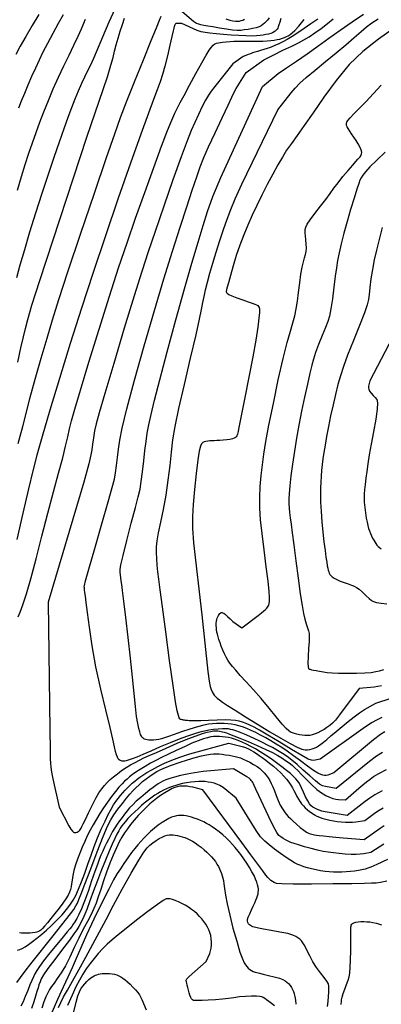
# Model space of a CAD drawing. Units: inches. Extents: x 345132 to 351295, y 6298520 to 6306475.
# Drawn here: x 346880 to 346948, y 6300877 to 6301063 of the extents above; entities that cross this region are included whole.
import ezdxf

# ---------------------------------------------------------------- set-up
doc = ezdxf.new("R2010")
doc.units = ezdxf.units.IN
doc.header["$MEASUREMENT"] = 0
doc.layers.add('INDICE', color=7, linetype='Continuous', lineweight=30, true_color=0xa83800)
doc.layers.add('INTERMEDIA', color=7, linetype='Continuous', lineweight=30, true_color=0xa83800)

msp = doc.modelspace()

# ---------------------------------------------------------------- linework, layer by layer
at = {"layer": 'INDICE'}
for points, elevation in [([(346879.57, 6301031.15), (346880.32, 6301033.72), (346881.03, 6301036.03), (346881.71, 6301038.14), (346882.38, 6301040.12), (346883.07, 6301042.05), (346883.78, 6301044), (346884.55, 6301046.01), (346885.4, 6301048.13), (346886.32, 6301050.33), (346887.3, 6301052.53), (346888.32, 6301054.68), (346889.33, 6301056.73), (346890.25, 6301058.62), (346891.04, 6301060.31), (346891.67, 6301061.72), (346892.14, 6301062.81), (346892.46, 6301063.56)], 610), ([(346879.71, 6300950.28), (346880.06, 6300951.19), (346880.57, 6300952.59), (346881.24, 6300954.64), (346882.08, 6300957.52), (346883.07, 6300961.28), (346884.16, 6300965.56), (346885.28, 6300969.92), (346886.37, 6300973.96), (346887.34, 6300977.5), (346888.13, 6300980.42), (346888.67, 6300982.67), (346889.06, 6300984.43), (346889.39, 6300985.93), (346889.78, 6300987.47), (346890.42, 6300989.67), (346891.49, 6300993.23), (346893.09, 6300998.53), (346895.02, 6301004.82), (346896.96, 6301011.04), (346898.7, 6301016.41), (346900.31, 6301021.17), (346901.93, 6301025.83), (346903.66, 6301030.71), (346905.37, 6301035.45), (346906.85, 6301039.49), (346907.96, 6301042.43), (346908.76, 6301044.42), (346909.35, 6301045.76), (346909.83, 6301046.75), (346910.37, 6301047.74), (346911.11, 6301049.1), (346912.16, 6301051.06), (346913.35, 6301053.27), (346914.45, 6301055.28), (346915.28, 6301056.73), (346915.88, 6301057.67), (346916.31, 6301058.24), (346916.64, 6301058.61), (346916.94, 6301058.84), (346917.25, 6301058.97), (346918.39, 6301059.21), (346920.52, 6301059.4), (346921.62, 6301059.4), (346922.84, 6301059.38), (346924.04, 6301059.36), (346925.1, 6301059.35), (346926.02, 6301059.37), (346926.82, 6301059.41), (346927.54, 6301059.48), (346928.18, 6301059.56), (346928.75, 6301059.66), (346929.26, 6301059.78), (346929.72, 6301059.92), (346930.13, 6301060.07), (346930.49, 6301060.23), (346930.84, 6301060.41), (346931.18, 6301060.64), (346931.57, 6301060.94), (346932.08, 6301061.42), (346932.82, 6301062.24), (346933.83, 6301063.46)], 620), ([(346951.61, 6301062.37), (346947.92, 6301059.74), (346944.95, 6301057.43), (346942.36, 6301054.94), (346939.89, 6301051.95), (346937.58, 6301048.75), (346935.55, 6301045.78), (346933.86, 6301043.37), (346932.5, 6301041.49), (346931.42, 6301039.98), (346930.53, 6301038.69), (346929.74, 6301037.42), (346928.89, 6301035.97), (346927.91, 6301034.2), (346926.85, 6301032.22), (346925.81, 6301030.2), (346924.86, 6301028.26), (346924.01, 6301026.39), (346923.2, 6301024.54), (346922.42, 6301022.66), (346921.68, 6301020.73), (346921, 6301018.76), (346920.39, 6301016.78), (346919.88, 6301014.99), (346919.51, 6301013.59), (346919.28, 6301012.75), (346919.17, 6301012.34), (346919.12, 6301012.15), (346919.09, 6301012.01), (346919.08, 6301011.88), (346919.12, 6301011.74), (346919.25, 6301011.6), (346919.56, 6301011.4), (346920.16, 6301011.13), (346921.1, 6301010.77), (346922.21, 6301010.37), (346923.24, 6301010.01), (346924, 6301009.74), (346924.51, 6301009.56), (346924.85, 6301009.42), (346925.08, 6301009.29), (346925.23, 6301009.13), (346925.33, 6301008.92), (346925.39, 6301008.59), (346925.39, 6301007.97), (346925.29, 6301006.88), (346925.06, 6301005.16), (346924.67, 6301002.73), (346924.11, 6300999.55), (346923.37, 6300995.72), (346922.6, 6300991.85), (346921.96, 6300988.69), (346921.59, 6300986.78), (346921.42, 6300985.85), (346921.35, 6300985.44), (346921.3, 6300985.16), (346921.24, 6300984.93), (346921.18, 6300984.74), (346921.1, 6300984.57), (346920.99, 6300984.42), (346920.83, 6300984.29), (346920.6, 6300984.15), (346920.26, 6300984.03), (346919.8, 6300983.92), (346919.2, 6300983.83), (346918.53, 6300983.76), (346917.87, 6300983.72), (346917.3, 6300983.7), (346916.81, 6300983.68), (346916.36, 6300983.66), (346915.96, 6300983.64), (346915.58, 6300983.6), (346915.24, 6300983.55), (346914.94, 6300983.47), (346914.66, 6300983.33), (346914.42, 6300983.08), (346914.19, 6300982.63), (346913.96, 6300981.72), (346913.69, 6300980.06), (346913.37, 6300977.48), (346913.06, 6300974.46), (346912.8, 6300971.61), (346912.67, 6300969.32), (346912.69, 6300967.12), (346912.9, 6300964.35), (346914.49, 6300950.69), (346915.59, 6300939.95), (346915.85, 6300938.1), (346916.05, 6300937.08), (346916.23, 6300936.51), (346916.41, 6300936.1), (346916.61, 6300935.76), (346916.82, 6300935.47), (346917.06, 6300935.19), (346917.37, 6300934.9), (346917.79, 6300934.57), (346918.41, 6300934.14), (346919.34, 6300933.52), (346920.76, 6300932.62), (346922.73, 6300931.38), (346925.03, 6300929.96), (346927.36, 6300928.54), (346929.44, 6300927.3), (346931.18, 6300926.32), (346932.52, 6300925.63), (346933.42, 6300925.25), (346934.02, 6300925.11), (346934.47, 6300925.11), (346934.91, 6300925.18), (346935.35, 6300925.3), (346935.77, 6300925.44), (346936.17, 6300925.62), (346936.56, 6300925.85), (346937, 6300926.15), (346937.5, 6300926.55), (346938.13, 6300927.07), (346938.92, 6300927.75), (346939.91, 6300928.59), (346941.02, 6300929.53), (346942.17, 6300930.48), (346943.29, 6300931.35), (346944.33, 6300932.1), (346945.27, 6300932.73), (346947.43, 6300933.94), (346956.14, 6300936.76)], 630), ([(346948.64, 6300917.32), (346947.24, 6300916.59), (346946.27, 6300915.98), (346945.41, 6300915.33), (346942, 6300912.64), (346938.59, 6300913.21), (346937.8, 6300913.36), (346937.18, 6300913.51), (346936.68, 6300913.67), (346936.24, 6300913.84), (346935.85, 6300914.04), (346935.5, 6300914.26), (346935.18, 6300914.52), (346934.87, 6300914.89), (346934.53, 6300915.45), (346934.13, 6300916.23), (346933.71, 6300917.1), (346933.34, 6300917.9), (346933.07, 6300918.47), (346932.84, 6300918.89), (346932.59, 6300919.25), (346932.27, 6300919.64), (346931.84, 6300920.08), (346931.26, 6300920.6), (346930.5, 6300921.22), (346929.61, 6300921.91), (346928.62, 6300922.65), (346927.57, 6300923.38), (346926.52, 6300924.09), (346925.52, 6300924.74), (346924.6, 6300925.29), (346923.75, 6300925.77), (346922.94, 6300926.19), (346922.13, 6300926.56), (346921.37, 6300926.87), (346920.67, 6300927.12), (346920.07, 6300927.31), (346919.51, 6300927.44), (346918.96, 6300927.53), (346918.38, 6300927.6), (346917.79, 6300927.64), (346917.22, 6300927.65), (346916.69, 6300927.62), (346916.15, 6300927.55), (346915.53, 6300927.4), (346914.76, 6300927.17), (346913.8, 6300926.83), (346912.6, 6300926.34), (346911.16, 6300925.7), (346909.61, 6300924.99), (346908.13, 6300924.28), (346906.86, 6300923.67), (346905.75, 6300923.11), (346904.73, 6300922.56), (346903.74, 6300921.98), (346902.8, 6300921.41), (346901.98, 6300920.87), (346901.33, 6300920.41), (346900.79, 6300919.99), (346900.31, 6300919.58), (346899.85, 6300919.16), (346899.35, 6300918.66), (346898.78, 6300918.02), (346898.1, 6300917.21), (346897.36, 6300916.26), (346896.6, 6300915.22), (346895.86, 6300914.15), (346895.17, 6300913.06), (346894.51, 6300911.98), (346893.9, 6300910.92), (346893.32, 6300909.87), (346892.78, 6300908.82), (346892.28, 6300907.75), (346891.8, 6300906.67), (346891.35, 6300905.56), (346890.93, 6300904.42), (346890.55, 6300903.29), (346890.25, 6300902.22), (346890.05, 6300901.27), (346889.91, 6300900.44), (346889.81, 6300899.74), (346889.72, 6300899.16), (346889.61, 6300898.66), (346889.42, 6300898.14), (346889.14, 6300897.55), (346888.72, 6300896.86), (346888.16, 6300896.04), (346887.44, 6300895.08), (346886.65, 6300894.07), (346885.88, 6300893.13), (346885.23, 6300892.34), (346884.7, 6300891.72), (346884.3, 6300891.27), (346884, 6300890.97), (346883.76, 6300890.79), (346883.53, 6300890.67), (346883.24, 6300890.57), (346882.88, 6300890.49), (346882.43, 6300890.42), (346881.88, 6300890.38), (346881.29, 6300890.36), (346880.74, 6300890.36), (346880.3, 6300890.38), (346879.94, 6300890.42)], 620), ([(346949.52, 6300900.22), (346948.29, 6300899.97), (346947.48, 6300899.87), (346946.62, 6300899.82), (346945.26, 6300899.78), (346942.9, 6300899.74), (346939.3, 6300899.69), (346935.24, 6300899.64), (346931.77, 6300899.64), (346929.65, 6300899.69), (346928.63, 6300899.8), (346928.17, 6300899.96), (346927.84, 6300900.14), (346927.54, 6300900.36), (346927.27, 6300900.6), (346926.99, 6300900.9), (346926.61, 6300901.38), (346926.01, 6300902.17), (346925.08, 6300903.42), (346923.77, 6300905.2), (346922.03, 6300907.57), (346914.68, 6300917.54), (346912.78, 6300918.01), (346912.22, 6300918.12), (346911.71, 6300918.2), (346911.22, 6300918.24), (346910.75, 6300918.25), (346910.28, 6300918.21), (346909.82, 6300918.12), (346909.35, 6300917.99), (346908.83, 6300917.77), (346908.21, 6300917.43), (346907.46, 6300916.97), (346906.65, 6300916.44), (346905.89, 6300915.9), (346905.23, 6300915.4), (346904.62, 6300914.88), (346903.97, 6300914.27), (346903.22, 6300913.5), (346902.42, 6300912.64), (346901.64, 6300911.76), (346900.96, 6300910.94), (346900.36, 6300910.16), (346899.82, 6300909.39), (346899.32, 6300908.58), (346898.82, 6300907.66), (346898.28, 6300906.54), (346897.68, 6300905.17), (346897.04, 6300903.61), (346896.42, 6300901.95), (346895.84, 6300900.26), (346895.31, 6300898.66), (346894.86, 6300897.24), (346894.45, 6300896.07), (346894.04, 6300895.02), (346893.51, 6300893.91), (346892.83, 6300892.61), (346892.02, 6300891.11), (346891.15, 6300889.44), (346890.29, 6300887.64), (346889.45, 6300885.84), (346888.62, 6300884.21), (346887.82, 6300882.85), (346887.09, 6300881.77), (346886.48, 6300880.93), (346886.01, 6300880.27), (346885.64, 6300879.69), (346885.31, 6300879.07), (346884.95, 6300878.3), (346884.57, 6300877.35), (346884.16, 6300876.17)], 610), ([(346940.88, 6300876.83), (346940.88, 6300877.04), (346940.9, 6300877.32), (346940.95, 6300877.72), (346941.07, 6300878.25), (346941.26, 6300878.94), (346941.55, 6300879.77), (346941.87, 6300880.64), (346942.17, 6300881.44), (346942.38, 6300882.1), (346942.51, 6300882.81), (346942.59, 6300883.84), (346942.65, 6300885.35), (346942.68, 6300887.03), (346942.7, 6300888.5), (346942.71, 6300889.44), (346942.71, 6300889.97), (346942.7, 6300890.32), (346942.69, 6300890.65), (346942.69, 6300890.97), (346942.69, 6300891.27), (346942.7, 6300891.51), (346942.72, 6300891.7), (346942.77, 6300891.88), (346942.86, 6300892.05), (346943.01, 6300892.21), (346943.26, 6300892.34), (346943.61, 6300892.45), (346944.06, 6300892.52), (346944.58, 6300892.56), (346945.14, 6300892.57), (346945.72, 6300892.55), (346946.29, 6300892.5), (346946.87, 6300892.41), (346947.55, 6300892.25), (346948.49, 6300891.96)], 610)]:
    msp.add_lwpolyline(points, dxfattribs=dict(at, elevation=elevation))
at = {"layer": 'INTERMEDIA'}
for points, elevation in [([(346883.63, 6301064.43), (346882.33, 6301062.32), (346881.12, 6301060.28), (346880.07, 6301058.42), (346879.22, 6301056.85)], 606), ([(346906.7, 6301064.07), (346906.38, 6301063.28), (346905.81, 6301061.86), (346904.83, 6301059.42), (346903.36, 6301055.79), (346901.68, 6301051.63), (346900.16, 6301047.8), (346899.02, 6301044.83), (346897.92, 6301041.74), (346896.37, 6301037.24), (346894.07, 6301030.5), (346891.43, 6301022.72), (346889.03, 6301015.6), (346887.32, 6301010.38), (346886.12, 6301006.52), (346885.09, 6301003.06), (346883.98, 6300999.24), (346882.86, 6300995.28), (346881.86, 6300991.62), (346881.08, 6300988.63), (346880.5, 6300986.28), (346880.03, 6300984.46), (346879.61, 6300983.06)], 616), ([(346879.82, 6301046.77), (346880.34, 6301048.07), (346880.93, 6301049.49), (346881.59, 6301051.07), (346882.29, 6301052.71), (346883, 6301054.32), (346883.7, 6301055.83), (346884.45, 6301057.35), (346885.3, 6301059.02), (346886.3, 6301060.91), (346887.33, 6301062.8), (346888.24, 6301064.41)], 608), ([(346896.92, 6301063.01), (346898.03, 6301065.5)], 612), ([(346949.11, 6300928.5), (346948.32, 6300928.01), (346947, 6300927.02), (346939.46, 6300920.75), (346938.35, 6300920.3), (346938.02, 6300920.24), (346937.7, 6300920.24), (346937.37, 6300920.29), (346936.98, 6300920.41), (346936.44, 6300920.69), (346935.63, 6300921.2), (346934.5, 6300922.02), (346933.17, 6300923), (346931.84, 6300923.99), (346930.65, 6300924.83), (346929.59, 6300925.55), (346928.57, 6300926.19), (346927.56, 6300926.8), (346926.56, 6300927.38), (346925.59, 6300927.9), (346924.67, 6300928.38), (346923.79, 6300928.79), (346922.97, 6300929.14), (346922.2, 6300929.44), (346921.47, 6300929.67), (346920.76, 6300929.85), (346920.07, 6300929.98), (346919.38, 6300930.06), (346918.68, 6300930.11), (346917.97, 6300930.12), (346917.24, 6300930.1), (346916.5, 6300930.05), (346915.72, 6300929.95), (346914.82, 6300929.77), (346913.66, 6300929.47), (346912.2, 6300929.02), (346910.63, 6300928.51), (346909.22, 6300928.03), (346908.17, 6300927.66), (346907.41, 6300927.4), (346906.82, 6300927.21), (346906.3, 6300927.07), (346905.8, 6300926.98), (346905.33, 6300926.93), (346904.87, 6300926.92), (346904.46, 6300926.94), (346904.11, 6300926.99), (346903.84, 6300927.04), (346903.64, 6300927.11), (346903.48, 6300927.2), (346903.33, 6300927.3), (346903.19, 6300927.46), (346903.04, 6300927.68), (346902.88, 6300928.02), (346902.7, 6300928.5), (346902.52, 6300929.18), (346902.32, 6300930.12), (346902.11, 6300931.44), (346901.89, 6300933.29), (346901.63, 6300935.78), (346901.34, 6300938.86), (346900.97, 6300942.45), (346900.52, 6300946.39), (346900.07, 6300950.18), (346899.68, 6300953.28), (346899.43, 6300955.28), (346899.29, 6300956.41), (346899.2, 6300957.1), (346899.13, 6300957.69), (346899.08, 6300958.24), (346899.03, 6300958.73), (346899.02, 6300959.26), (346899.15, 6300960.17), (346899.54, 6300961.92), (346900.25, 6300964.75), (346901.11, 6300968.05), (346901.9, 6300971), (346902.43, 6300973.03), (346902.77, 6300974.48), (346903.01, 6300975.92), (346903.24, 6300977.76), (346903.47, 6300979.85), (346903.69, 6300981.85), (346903.9, 6300983.55), (346904.13, 6300985.09), (346904.42, 6300986.69), (346904.85, 6300988.63), (346905.51, 6300991.33), (346906.51, 6300995.22), (346907.93, 6301000.54), (346909.57, 6301006.59), (346911.19, 6301012.43), (346912.58, 6301017.33), (346913.75, 6301021.27), (346914.71, 6301024.45), (346915.57, 6301027.13), (346916.58, 6301029.92), (346918.08, 6301033.52), (346925.98, 6301050.76), (346928.91, 6301053.23), (346930.5, 6301054.34), (346932.39, 6301055.6), (346934.4, 6301056.98), (346936.45, 6301058.43), (346938.52, 6301059.93), (346940.69, 6301061.47), (346942.93, 6301063.02), (346945.07, 6301064.46)], 626), ([(346927.2, 6301063.77), (346926.91, 6301063.38), (346926.62, 6301063.05), (346926.32, 6301062.76), (346926.02, 6301062.5), (346925.7, 6301062.28), (346925.3, 6301062.09), (346924.77, 6301061.91), (346924.05, 6301061.75), (346923.25, 6301061.6), (346922.48, 6301061.49), (346921.83, 6301061.41), (346921.15, 6301061.4), (346920.29, 6301061.48), (346919.12, 6301061.64), (346917.81, 6301061.85), (346916.58, 6301062.06), (346915.6, 6301062.23), (346914.87, 6301062.36), (346914.31, 6301062.46), (346913.87, 6301062.57), (346913.43, 6301062.75), (346912.89, 6301063.11), (346910.28, 6301065.3)], 616), ([(346929.42, 6301063.64), (346929.22, 6301062.94), (346929.07, 6301062.44), (346928.95, 6301062.09), (346928.83, 6301061.84), (346928.71, 6301061.63), (346928.55, 6301061.44), (346928.37, 6301061.27), (346928.14, 6301061.12), (346927.86, 6301060.97), (346927.51, 6301060.84), (346927.08, 6301060.72), (346926.59, 6301060.61), (346926.06, 6301060.51), (346925.5, 6301060.42), (346924.83, 6301060.36), (346923.96, 6301060.33), (346922.83, 6301060.36), (346921.49, 6301060.43), (346920.03, 6301060.53), (346918.55, 6301060.66), (346917.16, 6301060.79), (346915.98, 6301060.91), (346915.07, 6301061.01), (346914.32, 6301061.15), (346913.57, 6301061.38), (346910.68, 6301062.7), (346909.71, 6301062.74), (346909.54, 6301062.71), (346909.45, 6301062.64), (346909.39, 6301062.55), (346909.34, 6301062.44), (346909.29, 6301062.3), (346909.24, 6301062.13), (346909.16, 6301061.86), (346909.03, 6301061.31), (346908.79, 6301060.26), (346908.41, 6301058.59), (346907.95, 6301056.59), (346907.47, 6301054.65), (346907.03, 6301053.05), (346906.58, 6301051.65), (346906.04, 6301050.18), (346905.34, 6301048.35), (346904.34, 6301045.72), (346902.9, 6301041.78), (346900.94, 6301036.24), (346898.63, 6301029.6), (346896.22, 6301022.52), (346893.89, 6301015.57), (346891.68, 6301008.78), (346889.56, 6301002.08), (346887.51, 6300995.48), (346885.69, 6300989.43), (346884.23, 6300984.48), (346883.23, 6300980.92), (346882.46, 6300977.97), (346881.64, 6300974.55), (346880.58, 6300969.97), (346879.41, 6300964.93)], 618), ([(346879.42, 6301014.57), (346880.08, 6301017), (346880.92, 6301019.91), (346881.92, 6301023.24), (346883.05, 6301026.85), (346884.24, 6301030.57), (346885.41, 6301034.15), (346886.5, 6301037.41), (346887.49, 6301040.3), (346888.37, 6301042.81), (346889.14, 6301044.95), (346889.84, 6301046.78), (346890.49, 6301048.44), (346891.12, 6301049.98), (346891.73, 6301051.39), (346892.29, 6301052.62), (346892.81, 6301053.67), (346893.36, 6301054.76), (346894.03, 6301056.18), (346896.92, 6301063.01)], 612), ([(346879.61, 6300998.53), (346880.21, 6301001.3), (346880.67, 6301003.33), (346881.06, 6301004.96), (346881.51, 6301006.66), (346882.3, 6301009.33), (346883.79, 6301014), (346892.71, 6301041.16), (346896.58, 6301052.63), (346897.26, 6301054.81), (346897.67, 6301056.28), (346897.96, 6301057.45), (346898.27, 6301058.67), (346898.61, 6301059.97), (346899, 6301061.29), (346899.42, 6301062.56), (346899.85, 6301063.73)], 608), ([(346936.43, 6301063.56), (346935.14, 6301062.64), (346933.86, 6301061.77), (346932.67, 6301060.97), (346931.59, 6301060.28), (346930.62, 6301059.7), (346929.79, 6301059.23), (346929.04, 6301058.85), (346928.32, 6301058.54), (346927.58, 6301058.26), (346926.86, 6301058.01), (346926.18, 6301057.79), (346925.57, 6301057.59), (346925.02, 6301057.42), (346924.53, 6301057.27), (346924.08, 6301057.13), (346923.66, 6301056.99), (346923.23, 6301056.84), (346922.78, 6301056.66), (346922.32, 6301056.44), (346921.83, 6301056.17), (346920.34, 6301055.06), (346916.93, 6301050.78), (346916.24, 6301049.9), (346915.71, 6301049.13), (346915.19, 6301048.22), (346914.55, 6301046.97), (346913.84, 6301045.49), (346913.13, 6301043.96), (346912.46, 6301042.44), (346911.66, 6301040.48), (346910.55, 6301037.48), (346909, 6301033.12), (346907.24, 6301028.08), (346905.61, 6301023.32), (346904.3, 6301019.45), (346903.09, 6301015.74), (346901.66, 6301011.13), (346899.79, 6301004.98), (346897.79, 6300998.32), (346896.09, 6300992.62), (346895.03, 6300988.95), (346894.47, 6300986.87), (346894.17, 6300985.53), (346893.95, 6300984.25), (346893.77, 6300983.02), (346893.62, 6300981.96), (346893.47, 6300981.01), (346893.06, 6300979.31), (346892.09, 6300975.83), (346885.39, 6300953.1), (346885.68, 6300928.88), (346885.73, 6300925.15), (346885.76, 6300923.4), (346885.79, 6300922.58), (346885.86, 6300921.81), (346885.99, 6300920.85), (346886.22, 6300919.6), (346887.42, 6300914.22), (346889.29, 6300910.69), (346889.68, 6300910.06), (346889.95, 6300909.71), (346890.15, 6300909.54), (346890.32, 6300909.45), (346890.48, 6300909.43), (346890.65, 6300909.46), (346890.84, 6300909.53), (346891.03, 6300909.64), (346891.21, 6300909.76), (346891.35, 6300909.9), (346891.48, 6300910.07), (346891.61, 6300910.29), (346891.77, 6300910.59), (346892.02, 6300911.1), (346892.42, 6300911.93), (346892.99, 6300913.16), (346893.68, 6300914.59), (346894.37, 6300915.92), (346894.99, 6300916.96), (346895.53, 6300917.73), (346896.05, 6300918.36), (346896.57, 6300918.92), (346897.12, 6300919.47), (346897.74, 6300920.02), (346898.47, 6300920.59), (346899.27, 6300921.17), (346900.12, 6300921.73), (346900.99, 6300922.25), (346901.85, 6300922.73), (346902.68, 6300923.16), (346903.51, 6300923.57), (346904.5, 6300924.02), (346905.86, 6300924.62), (346907.72, 6300925.44), (346909.82, 6300926.34), (346911.8, 6300927.16), (346913.39, 6300927.78), (346914.59, 6300928.2), (346915.49, 6300928.46), (346916.17, 6300928.61), (346916.69, 6300928.68), (346917.11, 6300928.69), (346917.47, 6300928.68), (346917.8, 6300928.64), (346918.1, 6300928.59), (346918.39, 6300928.52), (346918.72, 6300928.43), (346919.14, 6300928.3), (346919.7, 6300928.1), (346920.5, 6300927.79), (346921.66, 6300927.32), (346923.23, 6300926.67), (346924.97, 6300925.93), (346926.6, 6300925.2), (346927.87, 6300924.59), (346928.85, 6300924.06), (346929.64, 6300923.58), (346930.34, 6300923.11), (346930.98, 6300922.64), (346931.55, 6300922.18), (346932.07, 6300921.71), (346932.64, 6300921.17), (346933.34, 6300920.46), (346934.24, 6300919.53), (346935.25, 6300918.53), (346936.26, 6300917.62), (346937.16, 6300916.93), (346937.96, 6300916.44), (346938.66, 6300916.12), (346939.29, 6300915.89), (346939.86, 6300915.75), (346940.37, 6300915.67), (346941.7, 6300915.64), (346944.23, 6300917.85), (346944.97, 6300918.47), (346945.66, 6300919.04), (346946.32, 6300919.55), (346947.01, 6300920.04), (346947.97, 6300920.61), (346949.46, 6300921.41)], 622), ([(346948.67, 6300924.61), (346947.53, 6300923.89), (346946.19, 6300922.9), (346939.88, 6300917.79), (346937.88, 6300918.14), (346937.35, 6300918.3), (346936.77, 6300918.62), (346935.99, 6300919.21), (346934.92, 6300920.15), (346933.69, 6300921.27), (346932.51, 6300922.33), (346931.52, 6300923.17), (346930.64, 6300923.82), (346929.77, 6300924.39), (346928.82, 6300924.96), (346927.84, 6300925.52), (346926.92, 6300926.02), (346926.11, 6300926.43), (346925.35, 6300926.81), (346924.52, 6300927.2), (346923.54, 6300927.63), (346922.52, 6300928.07), (346921.61, 6300928.44), (346920.9, 6300928.71), (346920.37, 6300928.88), (346919.92, 6300928.99), (346919.49, 6300929.06), (346919, 6300929.1), (346918.38, 6300929.1), (346917.58, 6300929.04), (346916.68, 6300928.94), (346915.79, 6300928.82), (346914.96, 6300928.66), (346914.11, 6300928.45), (346913.08, 6300928.14), (346911.77, 6300927.7), (346910.2, 6300927.13), (346908.44, 6300926.44), (346906.57, 6300925.66), (346904.78, 6300924.88), (346903.27, 6300924.21), (346902.18, 6300923.74), (346901.44, 6300923.44), (346900.92, 6300923.25), (346900.51, 6300923.12), (346900.16, 6300923.03), (346899.87, 6300922.98), (346899.61, 6300922.95), (346899.39, 6300922.96), (346899.19, 6300923), (346899, 6300923.07), (346898.83, 6300923.2), (346898.65, 6300923.41), (346898.47, 6300923.72), (346898.28, 6300924.16), (346898.1, 6300924.79), (346897.92, 6300925.69), (346897.63, 6300927.11), (346897.11, 6300929.37), (346896.29, 6300932.66), (346895.33, 6300936.63), (346894.4, 6300940.83), (346893.69, 6300944.83), (346893.17, 6300948.35), (346892.81, 6300951.14), (346892.57, 6300953.03), (346892.42, 6300954.21), (346892.32, 6300954.94), (346892.26, 6300955.45), (346892.23, 6300955.8), (346892.2, 6300956.02), (346892.22, 6300956.27), (346892.45, 6300957.14), (346893.07, 6300959.34), (346894.19, 6300963.24), (346895.53, 6300967.91), (346896.72, 6300972.07), (346897.49, 6300974.78), (346897.9, 6300976.39), (346898.14, 6300977.6), (346898.32, 6300978.96), (346898.51, 6300980.49), (346898.69, 6300982.09), (346898.93, 6300983.76), (346899.39, 6300986.08), (346900.28, 6300989.74), (346901.73, 6300995.16), (346903.56, 6301001.67), (346905.49, 6301008.32), (346907.29, 6301014.34), (346908.93, 6301019.6), (346910.37, 6301024.14), (346911.62, 6301027.99), (346912.66, 6301031.16), (346913.51, 6301033.66), (346914.18, 6301035.57), (346914.86, 6301037.3), (346915.75, 6301039.34), (346916.98, 6301041.99), (346918.31, 6301044.83), (346919.45, 6301047.23), (346920.16, 6301048.77), (346920.59, 6301049.69), (346920.97, 6301050.41), (346922.85, 6301053.43), (346926.22, 6301055.82), (346927.95, 6301056.74), (346929.81, 6301057.65), (346931.5, 6301058.45), (346932.78, 6301059.07), (346933.8, 6301059.61), (346934.78, 6301060.19), (346935.89, 6301060.93), (346937.08, 6301061.79), (346938.26, 6301062.69), (346939.36, 6301063.59)], 624), ([(346948.53, 6300931.21), (346947.68, 6300930.82), (346946.62, 6300930.21), (346945.05, 6300929.17), (346936.86, 6300923.32), (346935.61, 6300923.1), (346935.23, 6300923.12), (346934.6, 6300923.37), (346933.39, 6300924.02), (346931.43, 6300925.19), (346929.11, 6300926.6), (346926.97, 6300927.9), (346925.42, 6300928.82), (346924.36, 6300929.41), (346923.58, 6300929.81), (346922.88, 6300930.11), (346922.2, 6300930.36), (346921.54, 6300930.54), (346920.84, 6300930.67), (346919.99, 6300930.75), (346918.86, 6300930.77), (346917.37, 6300930.74), (346915.74, 6300930.68), (346914.29, 6300930.63), (346913.23, 6300930.6), (346912.52, 6300930.61), (346912.06, 6300930.62), (346911.75, 6300930.64), (346911.52, 6300930.66), (346911.35, 6300930.68), (346911.18, 6300930.71), (346911.02, 6300930.73), (346910.87, 6300930.76), (346910.72, 6300930.8), (346910.58, 6300930.83), (346910.45, 6300930.88), (346910.33, 6300930.97), (346910.19, 6300931.17), (346910.03, 6300931.62), (346909.81, 6300932.47), (346909.49, 6300934.2), (346909.02, 6300937.32), (346908.35, 6300942.05), (346907.63, 6300947.44), (346907, 6300952.22), (346906.57, 6300955.45), (346906.32, 6300957.43), (346906.16, 6300958.81), (346906.03, 6300960.09), (346905.93, 6300961.35), (346905.88, 6300962.51), (346905.89, 6300963.57), (346906, 6300964.73), (346906.26, 6300966.22), (346906.69, 6300968.22), (346907.21, 6300970.65), (346907.7, 6300973.35), (346908.11, 6300976.17), (346908.44, 6300978.95), (346908.72, 6300981.52), (346909, 6300983.83), (346909.42, 6300986.38), (346910.12, 6300989.77), (346911.17, 6300994.35), (346912.35, 6300999.34), (346913.38, 6301003.72), (346914.05, 6301006.7), (346914.43, 6301008.55), (346914.67, 6301009.84), (346914.9, 6301011.01), (346915.18, 6301012.26), (346915.53, 6301013.69), (346915.99, 6301015.39), (346916.55, 6301017.33), (346917.19, 6301019.41), (346917.88, 6301021.58), (346918.59, 6301023.7), (346919.27, 6301025.66), (346919.93, 6301027.45), (346920.77, 6301029.48), (346922.05, 6301032.29), (346928.89, 6301046.35), (346931.4, 6301049.59), (346932.14, 6301050.48), (346933.02, 6301051.39), (346934.23, 6301052.49), (346935.91, 6301053.89), (346937.88, 6301055.49), (346939.9, 6301057.14), (346941.73, 6301058.68), (346943.32, 6301060.06), (346944.63, 6301061.2), (346945.68, 6301062.08), (346946.67, 6301062.83), (346947.84, 6301063.62)], 628), ([(346919.02, 6301063.58), (346919.76, 6301063.36), (346920.37, 6301063.24), (346920.86, 6301063.17), (346921.27, 6301063.16), (346921.61, 6301063.19), (346921.91, 6301063.26), (346922.22, 6301063.36), (346922.56, 6301063.51)], 608), ([(346948.47, 6300937.24), (346947.83, 6300937.09), (346947.1, 6300936.97), (346944.25, 6300936.73), (346940.53, 6300931.71), (346939.76, 6300930.75), (346939.19, 6300930.14), (346938.69, 6300929.7), (346938.17, 6300929.31), (346937.61, 6300928.95), (346937.03, 6300928.62), (346936.46, 6300928.34), (346935.9, 6300928.12), (346935.38, 6300927.95), (346934.9, 6300927.84), (346934.45, 6300927.8), (346933.97, 6300927.81), (346933.46, 6300927.86), (346932.94, 6300927.95), (346932.45, 6300928.06), (346932.02, 6300928.18), (346931.64, 6300928.32), (346931.28, 6300928.48), (346930.93, 6300928.71), (346930.44, 6300929.15), (346929.68, 6300929.98), (346928.57, 6300931.33), (346927.2, 6300933.02), (346925.71, 6300934.81), (346924.24, 6300936.5), (346922.89, 6300937.99), (346921.75, 6300939.22), (346920.89, 6300940.18), (346920.26, 6300940.91), (346919.78, 6300941.52), (346919.4, 6300942.1), (346919.06, 6300942.68), (346918.76, 6300943.31), (346918.45, 6300944.01), (346918.16, 6300944.73), (346917.91, 6300945.41), (346917.71, 6300946.01), (346917.55, 6300946.53), (346917.42, 6300946.99), (346917.33, 6300947.41), (346917.26, 6300947.82), (346917.22, 6300948.23), (346917.2, 6300948.67), (346917.21, 6300949.09), (346917.24, 6300949.48), (346917.3, 6300949.81), (346917.38, 6300950.08), (346917.49, 6300950.32), (346917.62, 6300950.55), (346917.76, 6300950.76), (346917.9, 6300950.92), (346918.02, 6300951.03), (346918.13, 6300951.1), (346918.25, 6300951.12), (346918.41, 6300951.09), (346918.62, 6300950.99), (346918.92, 6300950.75), (346919.33, 6300950.37), (346919.83, 6300949.9), (346920.36, 6300949.42), (346922.04, 6300948.19), (346925.12, 6300950.54), (346925.77, 6300951.05), (346926.21, 6300951.42), (346926.52, 6300951.7), (346926.76, 6300951.93), (346926.93, 6300952.14), (346927.06, 6300952.33), (346927.17, 6300952.53), (346927.24, 6300952.81), (346927.28, 6300953.25), (346927.28, 6300953.95), (346927.21, 6300955.13), (346927.01, 6300957.05), (346926.67, 6300959.8), (346926.26, 6300962.99), (346925.87, 6300966.1), (346925.6, 6300968.7), (346925.45, 6300970.91), (346925.43, 6300972.95), (346925.52, 6300975.01), (346925.71, 6300977.07), (346925.95, 6300979.11), (346926.22, 6300981.14), (346926.61, 6300983.51), (346927.18, 6300986.64), (346928.01, 6300990.74), (346928.95, 6300995.21), (346929.87, 6300999.27), (346930.64, 6301002.29), (346931.24, 6301004.44), (346931.71, 6301006.02), (346932.06, 6301007.36), (346932.33, 6301008.65), (346932.56, 6301010.09), (346932.78, 6301011.78), (346933, 6301013.57), (346933.23, 6301015.22), (346933.47, 6301016.54), (346933.71, 6301017.56), (346933.93, 6301018.34), (346934.11, 6301018.96), (346934.22, 6301019.52), (346934.27, 6301020.15), (346934.24, 6301020.92), (346934.16, 6301021.74), (346934.08, 6301022.46), (346934.03, 6301022.99), (346934.01, 6301023.38), (346934.04, 6301023.72), (346934.14, 6301024.11), (346934.41, 6301024.67), (346934.96, 6301025.51), (346935.86, 6301026.71), (346936.93, 6301028.08), (346937.95, 6301029.4), (346938.77, 6301030.52), (346939.49, 6301031.51), (346940.26, 6301032.54), (346941.2, 6301033.71), (346942.18, 6301034.89), (346943.04, 6301035.89), (346943.64, 6301036.57), (346944.03, 6301036.99), (346944.28, 6301037.26), (346944.46, 6301037.47), (346944.59, 6301037.66), (346944.67, 6301037.85), (346944.73, 6301038.05), (346944.74, 6301038.29), (346944.69, 6301038.58), (346944.58, 6301038.94), (346944.39, 6301039.38), (346944.1, 6301039.91), (346943.7, 6301040.53), (346943.25, 6301041.18), (346942.83, 6301041.8), (346942.47, 6301042.35), (346942.2, 6301042.8), (346942.01, 6301043.14), (346941.89, 6301043.39), (346941.84, 6301043.57), (346941.85, 6301043.76), (346941.92, 6301044), (346942.13, 6301044.35), (346942.56, 6301044.87), (346943.27, 6301045.6), (346944.27, 6301046.6), (346945.53, 6301047.89), (346947, 6301049.46), (346948.46, 6301051.04)], 632), ([(346949.19, 6301038.33), (346947.59, 6301036.82), (346946.31, 6301035.56), (346945.46, 6301034.64), (346944.94, 6301033.99), (346944.63, 6301033.51), (346944.41, 6301033.06), (346944.18, 6301032.42), (346943.83, 6301031.32), (346943.3, 6301029.62), (346942.65, 6301027.48), (346941.98, 6301025.19), (346941.38, 6301022.98), (346940.87, 6301020.98), (346940.47, 6301019.25), (346940.18, 6301017.82), (346939.95, 6301016.44), (346939.73, 6301014.82), (346939.47, 6301012.76), (346939.19, 6301010.57), (346938.9, 6301008.65), (346938.63, 6301007.3), (346938.31, 6301006.24), (346937.86, 6301005.1), (346937.25, 6301003.6), (346936.58, 6301001.93), (346935.99, 6301000.38), (346935.59, 6300999.15), (346935.29, 6300997.98), (346934.95, 6300996.49), (346934.48, 6300994.41), (346933.93, 6300991.9), (346933.36, 6300989.24), (346932.85, 6300986.65), (346932.39, 6300984.14), (346931.99, 6300981.68), (346931.63, 6300979.26), (346931.34, 6300977.01), (346931.12, 6300975.11), (346931, 6300973.66), (346930.95, 6300972.58), (346930.96, 6300971.71), (346931.01, 6300970.9), (346931.09, 6300970.06), (346931.21, 6300969.09), (346931.37, 6300967.87), (346931.58, 6300966.23), (346931.88, 6300963.93), (346932.27, 6300960.91), (346932.7, 6300957.63), (346933.1, 6300954.66), (346933.44, 6300952.48), (346933.73, 6300950.96), (346933.99, 6300949.86), (346934.25, 6300948.96), (346934.49, 6300948.22), (346934.67, 6300947.63), (346934.78, 6300947.13), (346934.8, 6300946.54), (346934.77, 6300945.64), (346934.69, 6300944.3), (346934.6, 6300942.81), (346934.55, 6300941.55), (346934.58, 6300940.82), (346934.67, 6300940.51), (346934.8, 6300940.41), (346934.98, 6300940.36), (346935.22, 6300940.29), (346935.6, 6300940.22), (346936.13, 6300940.11), (346936.77, 6300940), (346937.48, 6300939.88), (346938.23, 6300939.79), (346939.13, 6300939.71), (346940.35, 6300939.65), (346941.97, 6300939.63), (346943.74, 6300939.64), (346945.33, 6300939.69), (346946.52, 6300939.79), (346947.39, 6300939.93), (346948.14, 6300940.1), (346948.94, 6300940.32)], 634), ([(346948.62, 6301024.07), (346948.03, 6301021.82), (346947.52, 6301019.8), (346947.1, 6301017.94), (346946.76, 6301016.14), (346946.5, 6301014.35), (346946.3, 6301012.69), (346946.16, 6301011.36), (346946.05, 6301010.41), (346945.81, 6301009.43), (346945.27, 6301007.91), (346944.32, 6301005.51), (346943.16, 6301002.64), (346942.08, 6300999.9), (346941.28, 6300997.74), (346940.71, 6300995.99), (346940.25, 6300994.31), (346939.78, 6300992.46), (346939.31, 6300990.46), (346938.86, 6300988.4), (346938.45, 6300986.39), (346938.1, 6300984.5), (346937.81, 6300982.84), (346937.58, 6300981.44), (346937.41, 6300980.25), (346937.28, 6300979.15), (346937.16, 6300978.06), (346937.06, 6300976.96), (346936.98, 6300975.85), (346936.93, 6300974.72), (346936.92, 6300973.48), (346936.96, 6300972.01), (346937.05, 6300970.25), (346937.2, 6300968.32), (346937.39, 6300966.36), (346937.59, 6300964.52), (346937.8, 6300962.9), (346937.98, 6300961.59), (346938.12, 6300960.65), (346938.22, 6300959.99), (346938.31, 6300959.52), (346938.4, 6300959.14), (346938.49, 6300958.83), (346938.59, 6300958.57), (346938.71, 6300958.35), (346938.88, 6300958.14), (346939.14, 6300957.91), (346939.53, 6300957.66), (346940.04, 6300957.38), (346940.68, 6300957.09), (346941.41, 6300956.81), (346942.16, 6300956.54), (346942.82, 6300956.32), (346943.32, 6300956.13), (346943.76, 6300955.89), (346944.25, 6300955.52), (346944.89, 6300954.95), (346945.58, 6300954.31), (346946.16, 6300953.75), (346946.58, 6300953.39), (346946.96, 6300953.18), (346947.54, 6300953.04), (346948.44, 6300952.9), (346949.49, 6300952.76)], 636), ([(346951.33, 6301004.65), (346946.26, 6300995.03), (346946.03, 6300993.99), (346946.02, 6300993.71), (346946.08, 6300993.42), (346946.25, 6300993.09), (346946.56, 6300992.68), (346946.94, 6300992.24), (346947.32, 6300991.83), (346947.61, 6300991.46), (346947.76, 6300990.85), (346947.7, 6300989.68), (346947.4, 6300987.75), (346946.97, 6300985.36), (346946.53, 6300982.99), (346946.18, 6300980.98), (346945.92, 6300979.31), (346945.71, 6300977.87), (346945.54, 6300976.55), (346945.41, 6300975.38), (346945.3, 6300974.39), (346945.23, 6300973.58), (346945.2, 6300972.85), (346945.23, 6300972.04), (346945.33, 6300971.05), (346945.47, 6300969.99), (346945.62, 6300969.01), (346945.76, 6300968.23), (346945.89, 6300967.6), (346946.03, 6300967.07), (346946.2, 6300966.58), (346946.39, 6300966.11), (346946.6, 6300965.66), (346946.81, 6300965.24), (346947.03, 6300964.85), (346947.24, 6300964.5), (346947.44, 6300964.19), (346947.64, 6300963.91), (346947.86, 6300963.66), (346948.13, 6300963.41), (346948.46, 6300963.17)], 638), ([(346879.57, 6300887.13), (346880, 6300887.27), (346880.47, 6300887.49), (346881.02, 6300887.8), (346881.67, 6300888.24), (346882.41, 6300888.78), (346883.24, 6300889.44), (346884.14, 6300890.18), (346885.05, 6300890.96), (346885.92, 6300891.75), (346886.7, 6300892.49), (346887.4, 6300893.2), (346888.02, 6300893.87), (346888.57, 6300894.53), (346889.09, 6300895.18), (346889.58, 6300895.87), (346890.08, 6300896.63), (346890.59, 6300897.54), (346891.13, 6300898.69), (346891.71, 6300900.12), (346892.3, 6300901.76), (346892.9, 6300903.47), (346893.49, 6300905.15), (346894.1, 6300906.79), (346894.74, 6300908.43), (346895.43, 6300910.05), (346896.13, 6300911.57), (346896.76, 6300912.87), (346897.3, 6300913.88), (346897.77, 6300914.66), (346898.2, 6300915.31), (346898.63, 6300915.9), (346899.06, 6300916.45), (346899.5, 6300916.98), (346899.94, 6300917.47), (346900.39, 6300917.93), (346900.84, 6300918.37), (346901.3, 6300918.79), (346901.76, 6300919.19), (346902.23, 6300919.57), (346902.73, 6300919.94), (346903.31, 6300920.33), (346904.05, 6300920.79), (346905.01, 6300921.33), (346906.14, 6300921.93), (346907.41, 6300922.55), (346908.77, 6300923.14), (346910.32, 6300923.73), (346912.18, 6300924.35), (346919.61, 6300926.39), (346922.1, 6300925.77), (346922.76, 6300925.53), (346923.33, 6300925.27), (346923.85, 6300924.99), (346924.32, 6300924.71), (346924.8, 6300924.41), (346925.32, 6300924.05), (346925.91, 6300923.63), (346926.57, 6300923.14), (346927.28, 6300922.59), (346928.02, 6300921.99), (346928.74, 6300921.36), (346929.42, 6300920.72), (346930.02, 6300920.11), (346930.53, 6300919.52), (346930.96, 6300918.96), (346931.32, 6300918.44), (346931.63, 6300917.93), (346931.91, 6300917.4), (346932.2, 6300916.83), (346932.48, 6300916.26), (346932.77, 6300915.73), (346933.07, 6300915.27), (346933.37, 6300914.88), (346933.7, 6300914.51), (346934.06, 6300914.14), (346934.46, 6300913.77), (346934.88, 6300913.42), (346935.34, 6300913.09), (346935.8, 6300912.79), (346936.27, 6300912.53), (346936.74, 6300912.32), (346937.2, 6300912.15), (346937.68, 6300912.01), (346938.18, 6300911.88), (346938.74, 6300911.76), (346939.38, 6300911.66), (346940.11, 6300911.56), (346940.88, 6300911.47), (346941.65, 6300911.42), (346942.36, 6300911.4), (346943.01, 6300911.41), (346943.63, 6300911.45), (346945.36, 6300911.73), (346947.35, 6300913.23), (346948.08, 6300913.69), (346948.83, 6300914.12)], 618), ([(346879.44, 6300881.02), (346880.14, 6300881.96), (346881, 6300883.15), (346882.07, 6300884.57), (346886.31, 6300889.84), (346889.61, 6300894.01), (346890.22, 6300894.88), (346890.61, 6300895.52), (346890.89, 6300896.08), (346891.18, 6300896.73), (346891.61, 6300897.8), (346892.34, 6300899.67), (346893.42, 6300902.54), (346894.67, 6300905.81), (346895.79, 6300908.7), (346896.6, 6300910.63), (346897.22, 6300911.85), (346897.83, 6300912.8), (346898.59, 6300913.85), (346899.42, 6300914.94), (346900.2, 6300915.93), (346900.84, 6300916.7), (346901.4, 6300917.32), (346901.96, 6300917.88), (346902.58, 6300918.48), (346903.24, 6300919.08), (346903.92, 6300919.64), (346904.59, 6300920.14), (346905.26, 6300920.58), (346905.95, 6300920.98), (346906.7, 6300921.37), (346907.6, 6300921.77), (346908.74, 6300922.22), (346910.19, 6300922.73), (346911.76, 6300923.24), (346913.23, 6300923.68), (346914.42, 6300923.99), (346915.35, 6300924.19), (346916.08, 6300924.3), (346916.66, 6300924.35), (346917.18, 6300924.36), (346917.72, 6300924.33), (346918.33, 6300924.27), (346918.98, 6300924.19), (346919.63, 6300924.09), (346920.23, 6300923.99), (346920.78, 6300923.87), (346921.29, 6300923.73), (346921.78, 6300923.57), (346922.29, 6300923.36), (346922.88, 6300923.09), (346923.56, 6300922.74), (346924.27, 6300922.35), (346924.93, 6300921.94), (346925.47, 6300921.54), (346925.91, 6300921.15), (346926.3, 6300920.74), (346926.67, 6300920.29), (346927.02, 6300919.81), (346927.34, 6300919.3), (346927.63, 6300918.75), (346927.91, 6300918.12), (346928.22, 6300917.37), (346928.56, 6300916.46), (346928.94, 6300915.5), (346929.33, 6300914.62), (346929.72, 6300913.9), (346930.1, 6300913.34), (346930.46, 6300912.89), (346930.82, 6300912.49), (346931.23, 6300912.08), (346931.74, 6300911.6), (346932.4, 6300911.01), (346933.12, 6300910.41), (346933.78, 6300909.89), (346934.3, 6300909.53), (346934.69, 6300909.31), (346935, 6300909.19), (346935.27, 6300909.1), (346935.54, 6300909.04), (346935.83, 6300909), (346936.19, 6300908.95), (346936.71, 6300908.89), (346937.48, 6300908.8), (346938.56, 6300908.68), (346939.85, 6300908.54), (346941.24, 6300908.41), (346945.24, 6300908.14), (346948.24, 6300910.28), (346949.01, 6300910.74)], 616), ([(346948.93, 6300907.25), (346946.47, 6300905.67), (346945.14, 6300905.39), (346944.48, 6300905.32), (346943.67, 6300905.27), (346942.72, 6300905.28), (346941.63, 6300905.34), (346940.49, 6300905.44), (346939.4, 6300905.57), (346938.42, 6300905.7), (346937.46, 6300905.86), (346936.4, 6300906.09), (346935.16, 6300906.41), (346933.88, 6300906.76), (346932.75, 6300907.09), (346931.93, 6300907.35), (346931.33, 6300907.57), (346930.83, 6300907.8), (346930.34, 6300908.06), (346929.85, 6300908.34), (346929.43, 6300908.61), (346929.06, 6300908.9), (346928.65, 6300909.44), (346928.04, 6300910.56), (346927.14, 6300912.41), (346926.13, 6300914.57), (346925.26, 6300916.47), (346924.7, 6300917.68), (346924.4, 6300918.32), (346924.24, 6300918.65), (346924.1, 6300918.9), (346923.97, 6300919.11), (346923.84, 6300919.3), (346923.69, 6300919.48), (346923.45, 6300919.71), (346923.01, 6300920.02), (346920.47, 6300921.53), (346914.74, 6300920.98), (346913.11, 6300920.75), (346911.66, 6300920.5), (346910.4, 6300920.24), (346909.31, 6300919.96), (346908.4, 6300919.67), (346907.66, 6300919.4), (346907.09, 6300919.15), (346906.63, 6300918.91), (346906.21, 6300918.65), (346905.76, 6300918.37), (346905.24, 6300918), (346904.59, 6300917.5), (346903.77, 6300916.84), (346902.89, 6300916.1), (346902.06, 6300915.36), (346901.37, 6300914.7), (346900.8, 6300914.1), (346900.3, 6300913.53), (346899.82, 6300912.93), (346899.35, 6300912.31), (346898.89, 6300911.67), (346898.44, 6300911.01), (346898, 6300910.32), (346897.58, 6300909.62), (346897.18, 6300908.89), (346896.78, 6300908.15), (346896.4, 6300907.4), (346896.04, 6300906.64), (346895.7, 6300905.88), (346895.37, 6300905.12), (346895.05, 6300904.34), (346894.69, 6300903.38), (346894.22, 6300902.06), (346893.6, 6300900.26), (346892.91, 6300898.27), (346892.23, 6300896.41), (346891.66, 6300894.96), (346891.18, 6300893.91), (346890.78, 6300893.13), (346890.44, 6300892.53), (346890.13, 6300892.06), (346889.83, 6300891.65), (346889.49, 6300891.22), (346888.99, 6300890.61), (346888.18, 6300889.65), (346887.01, 6300888.24), (346885.68, 6300886.62), (346884.5, 6300885.14), (346883.7, 6300884.06), (346883.2, 6300883.29), (346882.87, 6300882.68), (346882.58, 6300882.09), (346882.27, 6300881.43), (346881.92, 6300880.58), (346881.5, 6300879.52), (346881.04, 6300878.38), (346880.6, 6300877.34), (346880.21, 6300876.55)], 614), ([(346949.65, 6300904.32), (346947.64, 6300903.37), (346947.05, 6300903.12), (346946.49, 6300902.89), (346945.93, 6300902.7), (346945.37, 6300902.53), (346944.77, 6300902.38), (346944.12, 6300902.25), (346943.4, 6300902.15), (346942.63, 6300902.06), (346941.83, 6300901.99), (346941.01, 6300901.95), (346940.2, 6300901.92), (346939.4, 6300901.93), (346938.6, 6300901.98), (346937.8, 6300902.06), (346936.97, 6300902.19), (346936.1, 6300902.36), (346935.24, 6300902.56), (346934.46, 6300902.77), (346933.79, 6300902.97), (346933.19, 6300903.17), (346932.62, 6300903.41), (346932.01, 6300903.71), (346931.3, 6300904.11), (346930.43, 6300904.68), (346929.38, 6300905.44), (346928.26, 6300906.29), (346927.22, 6300907.11), (346926.38, 6300907.82), (346925.61, 6300908.64), (346924.73, 6300909.81), (346920.95, 6300915.97), (346918.53, 6300918), (346917.9, 6300918.38), (346917.33, 6300918.63), (346916.8, 6300918.8), (346916.24, 6300918.92), (346915.67, 6300919.01), (346915.09, 6300919.08), (346914.5, 6300919.11), (346913.87, 6300919.11), (346913.17, 6300919.06), (346912.4, 6300918.97), (346911.59, 6300918.85), (346910.82, 6300918.7), (346910.14, 6300918.55), (346909.52, 6300918.38), (346908.94, 6300918.19), (346908.37, 6300917.98), (346907.79, 6300917.74), (346907.22, 6300917.48), (346906.66, 6300917.18), (346906.11, 6300916.86), (346905.57, 6300916.52), (346905.05, 6300916.16), (346904.54, 6300915.79), (346904.05, 6300915.4), (346903.56, 6300915), (346903.05, 6300914.55), (346902.46, 6300914.02), (346901.79, 6300913.39), (346901.1, 6300912.71), (346900.48, 6300912.08), (346899.99, 6300911.54), (346899.62, 6300911.09), (346899.31, 6300910.68), (346899.02, 6300910.25), (346898.72, 6300909.75), (346898.38, 6300909.12), (346897.98, 6300908.29), (346897.48, 6300907.23), (346896.89, 6300905.88), (346896.2, 6300904.23), (346895.44, 6300902.36), (346894.68, 6300900.38), (346893.96, 6300898.39), (346893.28, 6300896.52), (346892.67, 6300894.87), (346892.11, 6300893.53), (346891.61, 6300892.48), (346891.17, 6300891.66), (346890.77, 6300890.99), (346890.24, 6300890.22), (346889.38, 6300889.06), (346888.07, 6300887.34), (346886.6, 6300885.39), (346885.31, 6300883.66), (346884.49, 6300882.46), (346884.05, 6300881.7), (346883.82, 6300881.15), (346883.63, 6300880.61), (346883.45, 6300880.01), (346883.24, 6300879.3), (346882.98, 6300878.44), (346882.64, 6300877.39), (346882.19, 6300876.12)], 612), ([(346938.27, 6300876.47), (346938.38, 6300877.45), (346938.46, 6300878.37), (346938.51, 6300879.18), (346938.54, 6300879.84), (346938.53, 6300880.35), (346938.43, 6300880.79), (346938.14, 6300881.3), (346937.61, 6300881.98), (346936.93, 6300882.83), (346936.2, 6300883.84), (346935.51, 6300884.96), (346934.9, 6300886.07), (346934.42, 6300887.02), (346934.09, 6300887.7), (346933.84, 6300888.19), (346933.61, 6300888.56), (346933.34, 6300888.91), (346933.03, 6300889.23), (346932.68, 6300889.52), (346932.3, 6300889.77), (346931.71, 6300890.01), (346930.73, 6300890.28), (346929.26, 6300890.58), (346927.61, 6300890.89), (346926.16, 6300891.15), (346925.22, 6300891.32), (346924.69, 6300891.42), (346924.38, 6300891.49), (346924.13, 6300891.58), (346923.9, 6300891.68), (346923.69, 6300891.81), (346923.5, 6300891.98), (346923.33, 6300892.17), (346923.2, 6300892.39), (346923.13, 6300892.62), (346923.14, 6300892.94), (346923.27, 6300893.4), (346923.53, 6300894.04), (346923.86, 6300894.78), (346924.21, 6300895.5), (346924.49, 6300896.12), (346924.72, 6300896.63), (346924.89, 6300897.07), (346925.02, 6300897.46), (346925.11, 6300897.82), (346925.16, 6300898.14), (346925.18, 6300898.45), (346925.17, 6300898.76), (346925.12, 6300899.1), (346925.03, 6300899.52), (346924.88, 6300900.01), (346924.66, 6300900.59), (346924.35, 6300901.27), (346923.96, 6300902.02), (346923.49, 6300902.83), (346922.97, 6300903.66), (346922.41, 6300904.48), (346921.86, 6300905.25), (346921.33, 6300905.94), (346920.81, 6300906.58), (346920.27, 6300907.19), (346919.7, 6300907.81), (346919.08, 6300908.42), (346918.43, 6300909.01), (346917.74, 6300909.57), (346917.06, 6300910.07), (346916.44, 6300910.51), (346915.88, 6300910.87), (346915.36, 6300911.17), (346914.83, 6300911.44), (346914.24, 6300911.7), (346913.63, 6300911.95), (346913.04, 6300912.17), (346912.5, 6300912.34), (346912, 6300912.48), (346911.52, 6300912.58), (346911.03, 6300912.64), (346910.55, 6300912.68), (346910.08, 6300912.67), (346909.65, 6300912.62), (346909.22, 6300912.5), (346908.75, 6300912.33), (346908.21, 6300912.08), (346907.6, 6300911.75), (346906.93, 6300911.33), (346906.22, 6300910.82), (346905.49, 6300910.25), (346904.77, 6300909.63), (346904.1, 6300909.01), (346903.47, 6300908.38), (346902.89, 6300907.76), (346902.33, 6300907.13), (346901.77, 6300906.44), (346901.15, 6300905.63), (346900.45, 6300904.65), (346899.72, 6300903.6), (346899.04, 6300902.59), (346898.44, 6300901.66), (346897.77, 6300900.5), (346896.84, 6300898.73), (346895.52, 6300896.12), (346894.03, 6300893.05), (346892.63, 6300890.07), (346891.54, 6300887.6), (346890.68, 6300885.57), (346889.91, 6300883.79), (346889.11, 6300882.06), (346888.2, 6300880.14), (346887.12, 6300877.79)], 608), ([(346887.34, 6300876.3), (346887.77, 6300877.24), (346888.3, 6300878.29), (346889.01, 6300879.59), (346889.95, 6300881.28), (346891.15, 6300883.41), (346892.51, 6300885.81), (346893.85, 6300888.26), (346895.09, 6300890.61), (346896.33, 6300892.99), (346897.74, 6300895.66), (346899.4, 6300898.7), (346901.1, 6300901.73), (346902.54, 6300904.19), (346903.49, 6300905.73), (346904.11, 6300906.55), (346904.61, 6300907.03), (346905.18, 6300907.48), (346905.79, 6300907.92), (346906.4, 6300908.3), (346906.95, 6300908.59), (346907.44, 6300908.79), (346907.88, 6300908.92), (346908.27, 6300908.98), (346908.64, 6300909), (346909.02, 6300908.98), (346909.42, 6300908.93), (346909.85, 6300908.86), (346910.3, 6300908.76), (346910.76, 6300908.64), (346911.24, 6300908.49), (346911.72, 6300908.3), (346912.21, 6300908.08), (346912.7, 6300907.8), (346913.23, 6300907.47), (346913.79, 6300907.07), (346914.36, 6300906.64), (346914.9, 6300906.18), (346915.41, 6300905.74), (346915.87, 6300905.29), (346916.29, 6300904.84), (346916.68, 6300904.39), (346917.03, 6300903.93), (346917.33, 6300903.47), (346917.6, 6300903.01), (346917.83, 6300902.56), (346918.02, 6300902.11)], 606), ([(346918.02, 6300902.11), (346918.19, 6300901.67), (346918.33, 6300901.24), (346918.44, 6300900.8), (346918.54, 6300900.32), (346918.64, 6300899.71), (346918.77, 6300898.83), (346918.97, 6300897.57), (346919.27, 6300895.9), (346919.74, 6300893.79), (346920.37, 6300891.31), (346921.07, 6300888.83), (346921.69, 6300886.78), (346922.14, 6300885.48), (346922.46, 6300884.78), (346922.72, 6300884.38), (346922.99, 6300884.06), (346923.27, 6300883.77), (346923.57, 6300883.52), (346923.88, 6300883.31), (346924.2, 6300883.14), (346924.54, 6300883.01), (346924.9, 6300882.89), (346925.38, 6300882.77), (346926.09, 6300882.6), (346927.09, 6300882.36), (346928.19, 6300882.09), (346929.15, 6300881.82), (346929.81, 6300881.59), (346930.23, 6300881.37), (346930.54, 6300881.12), (346930.86, 6300880.81), (346931.17, 6300880.45), (346931.44, 6300880.08), (346931.67, 6300879.71), (346931.84, 6300879.31), (346931.98, 6300878.87), (346932.1, 6300878.36), (346932.2, 6300877.71), (346932.28, 6300876.89)], 606), ([(346928.23, 6300876.61), (346927.69, 6300877.02), (346927.17, 6300877.41), (346926.74, 6300877.72), (346926.39, 6300877.97), (346926.1, 6300878.16), (346925.82, 6300878.3), (346925.44, 6300878.4), (346924.81, 6300878.45), (346923.87, 6300878.44), (346922.73, 6300878.38), (346921.58, 6300878.28), (346920.53, 6300878.14), (346919.51, 6300877.99), (346918.37, 6300877.85), (346917.03, 6300877.74), (346915.67, 6300877.66), (346914.54, 6300877.62), (346913.8, 6300877.6), (346913.37, 6300877.6), (346913.11, 6300877.61), (346912.9, 6300877.64), (346912.71, 6300877.73), (346912.53, 6300877.91), (346912.37, 6300878.21), (346912.21, 6300878.61), (346912.06, 6300879.09), (346911.92, 6300879.6), (346911.79, 6300880.1), (346911.68, 6300880.54), (346911.6, 6300880.88), (346911.54, 6300881.13), (346911.5, 6300881.33), (346911.49, 6300881.49), (346911.64, 6300881.74), (346912.08, 6300882.19), (346915.26, 6300885.02), (346915.96, 6300886.51), (346916.12, 6300887.03), (346916.22, 6300887.56), (346916.28, 6300888.12), (346916.3, 6300888.72), (346916.26, 6300889.33), (346916.16, 6300889.92), (346916.01, 6300890.48), (346915.8, 6300891.01), (346915.53, 6300891.53), (346915.22, 6300892.05), (346914.87, 6300892.57), (346914.47, 6300893.08), (346914.03, 6300893.56), (346913.56, 6300894.02), (346913.05, 6300894.46), (346912.52, 6300894.88), (346911.95, 6300895.28), (346911.34, 6300895.66), (346910.69, 6300896.01), (346910.03, 6300896.32), (346909.42, 6300896.57), (346908.9, 6300896.74), (346908.46, 6300896.85), (346908.09, 6300896.9), (346907.74, 6300896.86), (346907.16, 6300896.55), (346906.05, 6300895.79), (346904.26, 6300894.45), (346902.12, 6300892.82), (346900.12, 6300891.26), (346898.6, 6300890.05), (346897.48, 6300889.12), (346896.57, 6300888.3), (346895.71, 6300887.44), (346894.86, 6300886.53), (346894.05, 6300885.58), (346893.29, 6300884.61), (346892.58, 6300883.61), (346891.91, 6300882.58), (346891.27, 6300881.49), (346890.62, 6300880.23), (346889.89, 6300878.64), (346889.04, 6300876.65)], 604), ([(346890.2, 6300875.47), (346890.64, 6300877.3), (346890.98, 6300878.52), (346891.27, 6300879.28), (346891.57, 6300879.82), (346891.92, 6300880.32), (346892.3, 6300880.8), (346892.69, 6300881.23), (346893.06, 6300881.59), (346893.42, 6300881.88), (346893.75, 6300882.1), (346894.05, 6300882.28), (346894.32, 6300882.41), (346894.6, 6300882.5), (346894.88, 6300882.59), (346895.2, 6300882.65), (346895.57, 6300882.7), (346896.01, 6300882.74), (346896.5, 6300882.75), (346896.99, 6300882.74), (346897.48, 6300882.68), (346897.94, 6300882.58), (346898.36, 6300882.45), (346898.76, 6300882.29), (346899.14, 6300882.09), (346899.53, 6300881.84), (346899.95, 6300881.53), (346900.41, 6300881.15), (346900.9, 6300880.7), (346901.43, 6300880.17), (346901.92, 6300879.61), (346902.34, 6300879.11), (346902.64, 6300878.68), (346902.87, 6300878.29), (346903.08, 6300877.83), (346903.95, 6300875.83)], 602), ([(346887.12, 6300877.79), (346885.84, 6300874.87)], 608)]:
    msp.add_lwpolyline(points, dxfattribs=dict(at, elevation=elevation))

doc.saveas('drawing.dxf')
